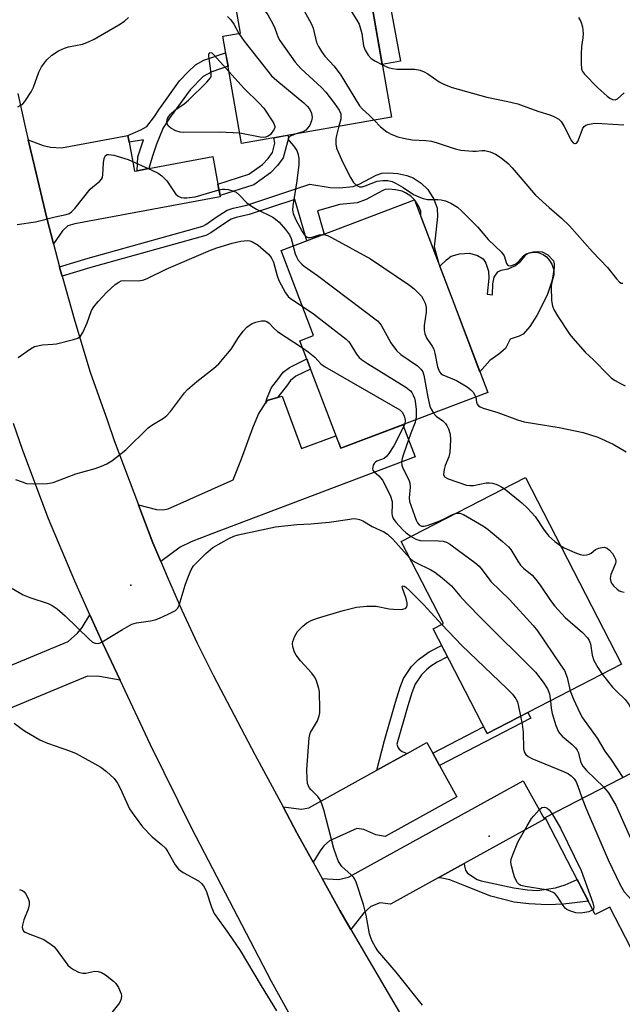
# Model space of a CAD drawing. Units: inches. Extents: x 1261763 to 1267763, y 501454 to 505454.
# Drawn here: x 1264812 to 1264963, y 502112 to 502358 of the extents above; entities that cross this region are included whole.
import ezdxf

# ---------------------------------------------------------------- set-up
doc = ezdxf.new("R2010")
doc.units = ezdxf.units.IN
doc.header["$MEASUREMENT"] = 0
for name, color, linetype in [('BLDG-Footprint', 5, 'Continuous'), ('CULTRL-Pad', 6, 'Continuous'), ('ELEV-Spot Elevation', 7, 'Continuous'), ('TRANS-Driveway', 251, 'Continuous'), ('TRANS-Non Street Sidewalk', 7, 'Continuous'), ('TRANS-Road', 130, 'Continuous'), ('Undefined', 1, 'Continuous')]:
    doc.layers.add(name, color=color, linetype=linetype)

msp = doc.modelspace()

# ---------------------------------------------------------------- linework, layer by layer
at = {"layer": 'BLDG-Footprint'}
for points, elevation in [([(1264904.84, 502334.04), (1264867.29, 502327.47), (1264862.59, 502354.29), (1264867.05, 502355.07), (1264862.8, 502379.35), (1264895.89, 502385.15)], 340.45), ([(1264928.94, 502265.08), (1264892.12, 502251.11), (1264881.9, 502278.03), (1264885.3, 502279.32), (1264877.21, 502300.62), (1264910.63, 502313.31)], 346.59), ([(1264962.44, 502197.05), (1264928.76, 502179.69), (1264915.25, 502205.9), (1264917.87, 502207.25), (1264907.29, 502227.77), (1264938.35, 502243.78)], 351.02), ([(1264978.43, 502176.79), (1265001.47, 502132.09), (1264969.97, 502115.85), (1264959.46, 502136.23), (1264955.84, 502134.36), (1264943.3, 502158.68)], 351.52)]:
    msp.add_lwpolyline(points, close=True, dxfattribs=dict(at, elevation=elevation))
at = {"layer": 'CULTRL-Pad'}
for points in [[(1264907.05, 502348.05), (1264902.53, 502347.22), (1264899.83, 502362.64), (1264904.22, 502363.44)], [(1264945.04, 502293.24), (1264943.78, 502289.49), (1264941.22, 502284.33), (1264939.45, 502281.6), (1264937.78, 502279.69), (1264936.8, 502279.2), (1264934.55, 502278.43), (1264933.36, 502276.07), (1264931.73, 502274.71), (1264929.41, 502273.13), (1264926.97, 502270.27), (1264920.06, 502288.46), (1264919.08, 502291.07), (1264916.91, 502296.76), (1264918.58, 502298.32), (1264919.78, 502299.21), (1264921.84, 502299.84), (1264924.39, 502300), (1264926.34, 502299.42), (1264927.74, 502298.58), (1264928.41, 502297.47), (1264929.07, 502295.5), (1264929.19, 502293.75), (1264928.75, 502289.68), (1264930.15, 502289.53), (1264930.16, 502292.31), (1264930.5, 502293.95), (1264931.44, 502295.32), (1264932.31, 502295.7), (1264934.05, 502296.05), (1264935.71, 502296.82), (1264937.14, 502297.86), (1264938.55, 502299.6), (1264939.3, 502300.02), (1264940.29, 502300.29), (1264941.34, 502300.4), (1264942.54, 502300.32), (1264943.94, 502299.55), (1264945.34, 502298.06), (1264945.56, 502297.34), (1264945.58, 502296.42)]]:
    msp.add_lwpolyline(points, close=True, dxfattribs=at)
at = {"layer": 'ELEV-Spot Elevation'}
for p in [(1264839.6, 502216.8, 351.77), (1264929.3, 502154, 355.24)]:
    msp.add_point(p, dxfattribs=at)
at = {"layer": 'TRANS-Driveway'}
for points in [[(1264839.17, 502327.73), (1264840.51, 502320.51), (1264841.14, 502320.63), (1264844.07, 502321.17), (1264860.11, 502324.15), (1264861.39, 502317.27), (1264861.92, 502314.39), (1264861.98, 502314.07), (1264825.56, 502307.31), (1264823.84, 502306.83), (1264822.51, 502305.59), (1264820.25, 502302.28), (1264818.58, 502308.74), (1264815.49, 502321.72), (1264813.89, 502328.35), (1264817.67, 502326.93), (1264819.49, 502326.48), (1264822.2, 502326.35), (1264838.85, 502329.44)], [(1264847.09, 502222.74), (1264845.13, 502227.47), (1264841.81, 502236.01), (1264841.47, 502236.92), (1264845.97, 502235.82), (1264847.57, 502235.74), (1264848.91, 502235.98), (1264865.23, 502243.2), (1264867.32, 502248.51), (1264870.1, 502256.25), (1264871.56, 502259.67), (1264873.29, 502262.39), (1264873.75, 502263.11), (1264876.28, 502263.86), (1264877.43, 502264.2), (1264882.3, 502251.07), (1264890.93, 502254.26), (1264892.12, 502251.11), (1264907.67, 502257.01), (1264910.73, 502248.95), (1264859.89, 502229.66), (1264854.69, 502227.65), (1264851.9, 502226.35)], [(1264836.88, 502193.08), (1264831.78, 502193.97), (1264828.75, 502194.05), (1264806.39, 502184.76), (1264802.93, 502183.32), (1264797.91, 502181.23), (1264794.11, 502190.36), (1264823.87, 502202.73), (1264826.27, 502204.8), (1264827.37, 502206.27), (1264829.35, 502209.43), (1264832.49, 502202.37)], [(1264915.15, 502174.8), (1264916.87, 502171.71), (1264921.22, 502163.85), (1264903.21, 502153.87), (1264900.91, 502154.32), (1264897.93, 502155.65), (1264896.18, 502155.92), (1264889.33, 502152.85), (1264887.91, 502151.57), (1264886.96, 502150.35), (1264885.21, 502147.48), (1264881.16, 502154.85), (1264877.69, 502161.33), (1264882.27, 502160.75), (1264884.14, 502161.06), (1264901.15, 502170.48), (1264908.72, 502174.67), (1264913.7, 502177.43)], [(1264923, 502147.12), (1264916.54, 502143.56), (1264904.54, 502136.93), (1264902.03, 502137.31), (1264899.7, 502136.34), (1264897.9, 502134.83), (1264894.64, 502130.63), (1264891.86, 502135.37), (1264887.44, 502143.42), (1264891.56, 502143.13), (1264894.05, 502143.68), (1264937.78, 502167.85), (1264943.1, 502158.23)]]:
    msp.add_lwpolyline(points, close=True, dxfattribs=at)
at = {"layer": 'TRANS-Non Street Sidewalk'}
for points in [[(1264844.07, 502321.17), (1264841.14, 502320.63), (1264841.31, 502324.06), (1264842.72, 502328.38), (1264839.17, 502327.73), (1264838.85, 502329.44), (1264842.12, 502330.84), (1264843.6, 502331.72), (1264845.48, 502334.2), (1264846.58, 502335.9), (1264851.79, 502343.11), (1264853.91, 502345.39), (1264855.78, 502347.13), (1264857.9, 502348.29), (1264863.31, 502350.17), (1264863.91, 502346.78), (1264859.85, 502345.38), (1264857.71, 502344.23), (1264854.4, 502340.9), (1264849.43, 502334.04), (1264847.68, 502331.32), (1264846.01, 502327.3), (1264844.9, 502324.02)], [(1264861.92, 502314.39), (1264861.39, 502317.27), (1264869.14, 502319.73), (1264872.51, 502322.21), (1264873.94, 502323.69), (1264875.07, 502325.22), (1264875.67, 502327.49), (1264875.4, 502328.89), (1264878.92, 502329.5), (1264879.03, 502328.8), (1264877.71, 502323.84), (1264876.29, 502321.92), (1264874.51, 502320.07), (1264870.41, 502317.08)], [(1264822.38, 502294.2), (1264821.93, 502295.82), (1264821.74, 502296.54), (1264828.9, 502298.69), (1264857.63, 502306.73), (1264858.37, 502307.13), (1264860.97, 502308.95), (1264863.73, 502310.72), (1264865.18, 502311.23), (1264868.59, 502311.98), (1264884.39, 502317.22), (1264889.48, 502316.45), (1264891.83, 502316.32), (1264895.27, 502316.67), (1264896.7, 502317.23), (1264900.99, 502319.51), (1264902.44, 502320.01), (1264904.09, 502320.13), (1264906.41, 502319.94), (1264908.7, 502319.45), (1264910.29, 502318.8), (1264912.23, 502317.5), (1264913.92, 502315.95), (1264915.43, 502313.53), (1264916.28, 502311.25), (1264916.32, 502309.12), (1264916.01, 502305.97), (1264915.49, 502301.56), (1264916.57, 502297.66), (1264912.16, 502309.28), (1264912.16, 502309.29), (1264912.14, 502310.46), (1264911.68, 502311.69), (1264910.69, 502313.27), (1264909.65, 502314.23), (1264908.34, 502315.11), (1264907.47, 502315.46), (1264905.8, 502315.82), (1264904.07, 502315.96), (1264903.27, 502315.9), (1264902.65, 502315.69), (1264898.45, 502313.44), (1264896.25, 502312.59), (1264891.93, 502312.15), (1264886.28, 502310.57), (1264887.95, 502304.7), (1264883.63, 502303.06), (1264880.67, 502313.44), (1264869.2, 502309.64), (1264865.98, 502308.94), (1264864.71, 502308.47), (1264862.31, 502306.94), (1264859.62, 502305.06), (1264858.39, 502304.43), (1264829.58, 502296.37)], [(1264876.28, 502263.86), (1264873.75, 502263.11), (1264873.29, 502262.39), (1264873.69, 502263.74), (1264874.79, 502266.32), (1264876.4, 502268.33), (1264877.73, 502270.14), (1264879.29, 502271.35), (1264883.62, 502273.5), (1264884.58, 502270.97), (1264880.92, 502269.16), (1264879.57, 502268.09), (1264878.54, 502266.69)], [(1264908.72, 502174.67), (1264901.15, 502170.48), (1264903.06, 502177.95), (1264905.81, 502187.55), (1264906.97, 502191.31), (1264907.86, 502193.49), (1264909.86, 502196.44), (1264911.56, 502198.19), (1264914.24, 502200.11), (1264917.38, 502201.77), (1264918.86, 502198.9), (1264916.25, 502197.54), (1264914.69, 502196.54), (1264913.57, 502195.61), (1264912.38, 502194.39), (1264910.78, 502192.02), (1264909.92, 502189.92), (1264908.91, 502186.62), (1264906.17, 502177.06), (1264906.45, 502176.27), (1264906.77, 502175.8), (1264907.53, 502175.23)], [(1264916.87, 502171.71), (1264915.15, 502174.8), (1264927.89, 502181.39), (1264928.76, 502179.69), (1264938.92, 502184.93), (1264939.7, 502183.52)], [(1264916.54, 502143.56), (1264923, 502147.12), (1264923.07, 502146.47), (1264923.36, 502145.45), (1264923.85, 502144.71), (1264926.29, 502143.16), (1264927.29, 502142.77), (1264935.47, 502141.02), (1264938.89, 502140.55), (1264941.35, 502140.41), (1264945.91, 502141.07), (1264948.29, 502141.84), (1264951.32, 502143.13), (1264954.11, 502137.71), (1264947.87, 502136.98), (1264943.88, 502136.8), (1264939.22, 502137.04), (1264935.55, 502137.47), (1264929.73, 502138.97), (1264923.17, 502141.55), (1264919.46, 502143.02), (1264917.46, 502143.44)]]:
    msp.add_lwpolyline(points, close=True, dxfattribs=at)
at = {"layer": 'TRANS-Road'}
for points in [[(1264811.3, 502339.97), (1264813.3, 502330.83), (1264813.89, 502328.35), (1264815.49, 502321.72), (1264818.58, 502308.74), (1264820.25, 502302.28), (1264821.74, 502296.54), (1264821.93, 502295.82), (1264822.38, 502294.2), (1264825.53, 502282.98), (1264829.4, 502270.21), (1264833.71, 502258), (1264835.45, 502253.06), (1264841.47, 502236.92), (1264841.81, 502236.01), (1264845.13, 502227.47), (1264847.09, 502222.74), (1264848.64, 502219), (1264852.34, 502210.61), (1264856.23, 502202.31), (1264860.31, 502194.1), (1264870.65, 502174.43), (1264877.69, 502161.33), (1264881.16, 502154.85), (1264885.21, 502147.48), (1264887.44, 502143.42), (1264891.86, 502135.37), (1264894.64, 502130.63), (1264899.23, 502122.8), (1264925.12, 502078.67)], [(1264956.06, 501987.55), (1264948.61, 501997.49), (1264941.94, 502006.85), (1264935.43, 502016.33), (1264933.8, 502018.79), (1264929.09, 502025.92), (1264923.81, 502034.2), (1264922.91, 502035.62), (1264916.91, 502045.43), (1264895.91, 502080.03), (1264895.14, 502081.36), (1264887.28, 502095.09), (1264885.19, 502098.73), (1264874.8, 502117.61), (1264854.83, 502155.89), (1264844.54, 502176.88), (1264836.88, 502193.08), (1264832.49, 502202.37), (1264829.35, 502209.43), (1264825.61, 502217.85), (1264819, 502233.46), (1264812.58, 502250.54), (1264810.21, 502257.35)]]:
    msp.add_lwpolyline(points, dxfattribs=at)
at = {"layer": 'Undefined'}
for points, elevation in [([(1264875.61, 502381.6), (1264886.09, 502376.92), (1264887.1, 502376.37), (1264887.72, 502375.81), (1264888.04, 502375.35), (1264888.4, 502374.61), (1264889.76, 502370.87), (1264890.76, 502368.5), (1264892.16, 502365.8), (1264894.34, 502361.27), (1264896.19, 502358.34), (1264896.72, 502357.31), (1264897.39, 502355.02), (1264897.86, 502351.87), (1264898.22, 502350.79), (1264898.98, 502349.56), (1264899.76, 502348.73), (1264900.7, 502348.11), (1264902.55, 502347.11)], 338), ([(1264863.19, 502377.1), (1264864.31, 502376.16), (1264866.77, 502374.69), (1264867.97, 502373.85), (1264880.03, 502364.29), (1264881.56, 502362.92), (1264882.39, 502361.72), (1264884.84, 502357.36), (1264885.24, 502356.3), (1264886.09, 502352.76), (1264886.55, 502351.72), (1264887.28, 502350.49), (1264888.12, 502349.32), (1264890.45, 502346.78), (1264892.18, 502344.55), (1264896.86, 502336.84), (1264897.55, 502336.05), (1264899.25, 502334.57), (1264900.48, 502333.28)], 340), ([(1264864.9, 502367.37), (1264872.1, 502361.57), (1264873.17, 502360.56), (1264873.84, 502359.63), (1264875.12, 502357.37), (1264875.61, 502356.33), (1264876.49, 502353.98), (1264876.89, 502353.22), (1264880.76, 502347.78), (1264882.11, 502346.24), (1264887.33, 502341.48), (1264888.41, 502340.28), (1264890.56, 502337.49), (1264891.71, 502335.81), (1264892.12, 502334.84), (1264892.18, 502334.36), (1264892.13, 502333.53), (1264891.69, 502331.74)], 342), ([(1264811.34, 502336.65), (1264812.09, 502337.01), (1264812.53, 502337.33), (1264813.09, 502337.97), (1264814.68, 502340.41), (1264815.19, 502341.56), (1264816.57, 502345.33), (1264817.19, 502346.61), (1264818.59, 502348.4), (1264819.8, 502349.59), (1264821.46, 502350.64), (1264822.96, 502351.35), (1264824.01, 502351.63), (1264827.5, 502352.32), (1264829.02, 502352.86), (1264830.44, 502353.55), (1264836.56, 502357.18), (1264838, 502358.11), (1264839.04, 502358.96)], 344), ([(1264863.75, 502359.2), (1264864.6, 502358.41), (1264865.4, 502357.31), (1264866.61, 502354.99)], 344), ([(1264951.64, 502358.96), (1264952.19, 502357.97), (1264952.61, 502356.64), (1264952.79, 502354.97), (1264952.74, 502353.9), (1264952.43, 502351.7), (1264952.28, 502349.77), (1264952.27, 502347.48), (1264952.43, 502346.1), (1264952.68, 502345.49), (1264953.17, 502344.8), (1264956.36, 502341.42), (1264958.78, 502339.3), (1264959.47, 502338.79), (1264960.18, 502338.42), (1264960.83, 502338.4), (1264961.42, 502338.65), (1264963.06, 502340.14)], 336), ([(1264866.61, 502354.99), (1264867.98, 502353.08), (1264874.83, 502344.42), (1264876.11, 502343.22), (1264882.9, 502337.59), (1264883.75, 502336.78), (1264884.28, 502336.08), (1264884.78, 502335.02), (1264885, 502333.91), (1264884.83, 502333.1), (1264884.38, 502332.04), (1264883.93, 502331.32), (1264883.35, 502330.76), (1264882.62, 502330.4), (1264880.96, 502329.86)], 344), ([(1264866.84, 502330.04), (1264861.8, 502330.28), (1264852.81, 502330.2), (1264851.94, 502330.26), (1264850.86, 502330.6), (1264849.61, 502331.29), (1264848.99, 502331.79), (1264848.64, 502332.4), (1264848.61, 502332.89), (1264848.77, 502333.66), (1264848.99, 502334.14), (1264849.52, 502334.8), (1264850.64, 502335.75), (1264852.92, 502337.35), (1264854.01, 502338.26), (1264858.63, 502342.78), (1264859.51, 502343.88), (1264859.68, 502344.32), (1264859.73, 502345.07), (1264859.1, 502349.33), (1264859.14, 502349.79), (1264859.38, 502350.17), (1264859.65, 502350.2), (1264859.82, 502350.11), (1264860.38, 502349.64), (1264864.14, 502345.48)], 346), ([(1264864.14, 502345.48), (1264867.95, 502341.24), (1264871.68, 502337.54), (1264872.87, 502336.25), (1264874.95, 502333.14), (1264875.35, 502332.42), (1264875.59, 502331.71), (1264875.59, 502331.48), (1264875.44, 502331.03), (1264874.52, 502329.72), (1264874, 502329.28), (1264873.33, 502329.03), (1264872.85, 502328.97), (1264871.99, 502329.02), (1264866.84, 502330.04)], 346), ([(1264902.55, 502347.11), (1264903.99, 502346.44), (1264905.06, 502346.18), (1264906.19, 502346.08), (1264910.64, 502346.01), (1264912.04, 502345.79), (1264913.02, 502345.4), (1264913.95, 502344.88), (1264916.8, 502342.84), (1264918.12, 502342.21), (1264920.03, 502341.45), (1264928.67, 502339.07), (1264933.98, 502337.96), (1264936.44, 502337.36), (1264937.82, 502336.91), (1264941.71, 502335.41), (1264944.43, 502334.6), (1264945.49, 502334.2), (1264946.71, 502333.56), (1264947.3, 502332.97), (1264948.05, 502331.73), (1264949.87, 502328.14), (1264950.3, 502327.61), (1264950.65, 502327.42), (1264950.83, 502327.4), (1264951.12, 502327.52), (1264951.48, 502327.94), (1264952.52, 502330.77), (1264952.76, 502331.28), (1264953.09, 502331.7), (1264953.51, 502331.99), (1264954.01, 502332.19), (1264954.83, 502332.39), (1264955.69, 502332.5), (1264957.45, 502332.47), (1264962.95, 502332.14)], 338), ([(1264900.48, 502333.28), (1264902.07, 502331.62), (1264903.67, 502330.36), (1264904.89, 502329.67), (1264906.43, 502329.08), (1264907.8, 502328.76), (1264910.03, 502328.39), (1264913.43, 502328.21), (1264914.84, 502328.01), (1264916.25, 502327.63), (1264920.74, 502326.13), (1264922.2, 502325.77), (1264925.17, 502325.49), (1264926.06, 502325.51), (1264927.45, 502325.68), (1264928.19, 502325.66), (1264929.57, 502325.32), (1264930.9, 502324.78), (1264932.3, 502323.84), (1264934.04, 502322.42), (1264935.05, 502321.34), (1264940.89, 502314.51), (1264944.3, 502311.39), (1264947.42, 502308.78), (1264949.41, 502306.85), (1264955.13, 502300.29), (1264958.92, 502296.37), (1264961.15, 502293.54), (1264961.92, 502292.73), (1264962.33, 502292.5), (1264962.75, 502292.45)], 340), ([(1264891.69, 502331.74), (1264891.05, 502329.48), (1264890.88, 502328.61), (1264890.86, 502327.34), (1264891.09, 502326.28), (1264892.63, 502322.64), (1264894.58, 502318.93), (1264895.36, 502317.66), (1264896.18, 502316.89), (1264896.84, 502316.61), (1264897.46, 502316.6), (1264898.27, 502316.82), (1264901.25, 502317.99), (1264902.6, 502318.21), (1264903.95, 502318.19), (1264905.01, 502317.88), (1264906.02, 502317.4), (1264907.75, 502316.39), (1264910.38, 502314.66), (1264911.67, 502314.06), (1264912.75, 502313.7), (1264913.86, 502313.45), (1264916.46, 502313.42), (1264917.23, 502313.34), (1264918.38, 502313.04), (1264919.7, 502312.47), (1264921.35, 502311.47), (1264922.45, 502310.53), (1264926.37, 502306.56), (1264929.02, 502303.4), (1264932.35, 502300.22), (1264933, 502299.32), (1264933.6, 502297.36), (1264933.84, 502297.04), (1264934.14, 502296.86), (1264934.53, 502296.8), (1264934.99, 502296.89), (1264935.94, 502297.3), (1264936.57, 502297.77), (1264937.88, 502299.34), (1264938.57, 502299.8), (1264939.35, 502300.08), (1264940.47, 502300.22), (1264941.58, 502300.14), (1264942.79, 502299.67), (1264943.64, 502299.03), (1264944.36, 502298.17), (1264944.94, 502297.24), (1264945.33, 502296.26), (1264945.48, 502295.52), (1264945.45, 502294.54), (1264944.91, 502292.35), (1264944.8, 502291.52), (1264944.91, 502288.1), (1264945.13, 502286.72), (1264945.53, 502285.73), (1264946.35, 502284.32), (1264949.49, 502279.65), (1264950.18, 502278.72), (1264953.3, 502275.18), (1264955.46, 502273.18), (1264959.05, 502269.48), (1264959.89, 502268.71), (1264960.82, 502268.07), (1264962.3, 502267.22), (1264963.33, 502266.72)], 342), ([(1264880.96, 502329.86), (1264879.47, 502329.27), (1264879.04, 502328.88), (1264878.95, 502328.59), (1264879.19, 502328.07), (1264880.3, 502326.88), (1264881.11, 502325.72), (1264881.49, 502324.69), (1264881.66, 502323.6), (1264881.6, 502322.15), (1264881.17, 502318.06), (1264880.13, 502311.8), (1264880.09, 502310.73), (1264880.2, 502309.95), (1264880.8, 502308.53), (1264882.47, 502305.44), (1264882.92, 502304.72), (1264883.43, 502304.19), (1264883.95, 502303.93), (1264884.45, 502303.89), (1264884.96, 502303.99), (1264886.7, 502304.58), (1264887.87, 502304.67)], 344), ([(1264811.13, 502307.16), (1264815.73, 502307.82), (1264820.61, 502309.11), (1264823.44, 502309.66), (1264824.2, 502309.94), (1264824.84, 502310.39), (1264825.6, 502311.19), (1264829.43, 502315.99), (1264830.05, 502316.59), (1264831.77, 502317.93), (1264832.28, 502318.5), (1264832.46, 502318.89), (1264832.61, 502319.68), (1264832.73, 502322.56), (1264832.9, 502323.64), (1264833.07, 502324.11), (1264833.27, 502324.41), (1264833.64, 502324.65), (1264834.03, 502324.72), (1264835.36, 502324.5), (1264838.94, 502323.42), (1264844.86, 502320.79), (1264846.43, 502320), (1264847.36, 502319.32), (1264848.6, 502318.09), (1264850.76, 502314.82), (1264851.4, 502314.28), (1264852.17, 502313.93), (1264852.87, 502313.81), (1264853.62, 502313.79), (1264855.69, 502314.06), (1264861.39, 502315.78), (1264862.53, 502316.02), (1264863.11, 502316.03), (1264863.97, 502315.89), (1264865.1, 502315.57), (1264865.91, 502315.23), (1264866.81, 502314.54), (1264868.63, 502312.62), (1264869.78, 502311.73), (1264871.01, 502310.97), (1264875.1, 502308.99), (1264875.83, 502308.5), (1264876.72, 502307.73), (1264878.34, 502305.91), (1264879.27, 502304.57), (1264879.69, 502303.65), (1264880.22, 502301.76)], 346), ([(1264887.87, 502304.67), (1264888.79, 502304.43), (1264889.84, 502303.92), (1264899.54, 502298.52), (1264909.36, 502291.94), (1264910.53, 502291.04), (1264911.75, 502289.83), (1264912.31, 502289.18), (1264912.78, 502288.47), (1264913.22, 502287.44), (1264913.5, 502286.36), (1264913.52, 502285.24), (1264913.05, 502281.85), (1264913.05, 502280.78), (1264913.18, 502279.74), (1264913.66, 502278.57), (1264915.03, 502276.67), (1264915.39, 502275.97), (1264915.72, 502274.9), (1264916.35, 502271.52), (1264916.82, 502270.23), (1264917.23, 502269.77), (1264917.66, 502269.49), (1264921.11, 502268.06), (1264923.78, 502266.47), (1264924.68, 502265.76), (1264925.27, 502265.14), (1264925.73, 502264.45), (1264925.9, 502263.93)], 344), ([(1264811.42, 502273.81), (1264814.5, 502276.05), (1264815.51, 502276.58), (1264817.49, 502277.02), (1264820.08, 502277.15), (1264820.95, 502277.28), (1264825.24, 502278.34), (1264826.31, 502278.71), (1264826.95, 502279.19), (1264827.55, 502280.12), (1264828.62, 502282.54), (1264829.75, 502285.58), (1264830.33, 502286.57), (1264831.43, 502287.89), (1264833.58, 502290.22), (1264835.69, 502292.09), (1264836.58, 502292.74), (1264837.2, 502293.04), (1264837.91, 502293.16), (1264841.43, 502293.07), (1264842.01, 502293.11), (1264842.81, 502293.3), (1264843.88, 502293.73), (1264848.4, 502295.95), (1264859.54, 502300.69), (1264861.13, 502301.27), (1264864.96, 502302.48), (1264867.13, 502302.98), (1264868.75, 502303.15), (1264869.38, 502303.07), (1264870.08, 502302.82), (1264871.44, 502302), (1264874.02, 502299.72), (1264874.68, 502298.87), (1264875.26, 502297.72), (1264876.18, 502294.27), (1264876.6, 502293.13), (1264878.33, 502290.05), (1264879, 502289.15), (1264879.56, 502288.61), (1264882.51, 502286.67)], 348), ([(1264880.22, 502301.76), (1264880.73, 502299.81), (1264881.03, 502299.03), (1264881.5, 502298.25), (1264882.37, 502297.25), (1264883.01, 502296.69), (1264886.31, 502294.36), (1264901.3, 502283.02), (1264901.93, 502282.4), (1264902.27, 502281.94), (1264904.67, 502277.5), (1264906.09, 502275.61), (1264907.16, 502274.6), (1264911.34, 502271.73), (1264912.2, 502270.96), (1264912.64, 502270.23), (1264912.91, 502269.41), (1264913.95, 502263.92), (1264914.44, 502261.68), (1264914.73, 502260.9), (1264915.32, 502259.91)], 346), ([(1264882.51, 502286.67), (1264885.27, 502284.75), (1264893.46, 502278.48), (1264894.08, 502277.86), (1264894.42, 502277.4), (1264896.04, 502274.66), (1264896.73, 502273.88), (1264897.34, 502273.35), (1264898.81, 502272.36), (1264908.39, 502266.38), (1264909.55, 502265.51), (1264909.9, 502265.1), (1264910.28, 502264.43), (1264910.58, 502263.7), (1264910.77, 502262.93), (1264911, 502260.8), (1264910.99, 502259.15), (1264910.9, 502258.23)], 348), ([(1264810.73, 502243.32), (1264812.36, 502242.68), (1264813.47, 502242.34), (1264815.22, 502242.2), (1264818.76, 502242.3), (1264820.18, 502242.56), (1264825.81, 502244.72), (1264830.66, 502246.06), (1264832.28, 502246.62), (1264833.57, 502247.19), (1264834.81, 502248), (1264838.33, 502250.75), (1264843.95, 502256.26), (1264844.86, 502256.91), (1264847.74, 502258.63), (1264848.59, 502259.29), (1264849.52, 502260.35), (1264852.99, 502264.99), (1264853.76, 502265.86), (1264856.13, 502267.84), (1264860.31, 502271.06), (1264861.58, 502272.3), (1264864.67, 502275.9), (1264866.52, 502278.86), (1264867.68, 502280.44), (1264868.66, 502281.44), (1264869.8, 502282.26), (1264870.9, 502282.69), (1264872.33, 502283.03), (1264873.14, 502283.06), (1264873.62, 502282.9), (1264874.24, 502282.41), (1264875.43, 502281.14), (1264876.32, 502280.36), (1264882.57, 502276.27)], 350), ([(1264882.57, 502276.27), (1264884.01, 502275.23), (1264885.61, 502273.94), (1264887.15, 502272.29), (1264888.06, 502271.57), (1264906.9, 502260.77), (1264907.53, 502260.2), (1264908.02, 502259.22), (1264908.25, 502258.12), (1264908.13, 502257.18)], 350), ([(1264925.9, 502263.93), (1264926.1, 502262.67), (1264926.27, 502262.19), (1264926.57, 502261.78), (1264927, 502261.48), (1264927.78, 502261.16), (1264931.48, 502260.1), (1264936.39, 502258.2), (1264938.07, 502257.75), (1264946.78, 502256.36), (1264952.79, 502255.11), (1264956.46, 502253.9), (1264960.35, 502252.13), (1264963.56, 502250.23)], 344), ([(1264915.32, 502259.91), (1264915.99, 502259.2), (1264917.67, 502258.01), (1264918.36, 502257.3), (1264918.7, 502256.79), (1264919.07, 502256.02), (1264919.48, 502254.66), (1264919.57, 502253.23), (1264919.42, 502250.06), (1264919.17, 502248.98), (1264918.29, 502246.79), (1264918, 502245.81), (1264917.87, 502244.53), (1264917.99, 502244.11), (1264918.13, 502243.93), (1264919.03, 502243.43), (1264923.63, 502241.92), (1264924.51, 502241.79), (1264925.38, 502241.81), (1264928.5, 502242.44), (1264929.34, 502242.5), (1264930.13, 502242.37), (1264931.17, 502242.02), (1264932.17, 502241.58), (1264933.03, 502241.03)], 346), ([(1264908.13, 502257.18), (1264907.77, 502256.29), (1264905.4, 502251.69), (1264904.17, 502249.77), (1264903.64, 502249.12), (1264903.03, 502248.58), (1264901.2, 502247.86), (1264900.82, 502247.64), (1264900.5, 502247.29), (1264900.27, 502246.88), (1264900.12, 502246.43), (1264900.08, 502245.99), (1264900.2, 502245.6), (1264900.46, 502245.25), (1264901.68, 502244.22), (1264902.56, 502243.14), (1264903.43, 502241.57), (1264904.58, 502239.14), (1264905, 502237.78), (1264905.04, 502237.01), (1264904.9, 502234.8), (1264904.96, 502234.27), (1264905.24, 502233.54), (1264905.89, 502232.61), (1264907.64, 502230.67), (1264908.51, 502229.91), (1264909.75, 502229.04)], 350), ([(1264910.9, 502258.23), (1264910.69, 502257.42), (1264909.63, 502254.92), (1264907.8, 502249.65), (1264907.48, 502248.53), (1264907.37, 502247.71), (1264907.45, 502246.91), (1264907.7, 502246.16), (1264909.13, 502243.21), (1264909.41, 502242.44), (1264909.53, 502241.4), (1264909.27, 502238.71), (1264909.32, 502237.81), (1264911.03, 502233.12), (1264911.35, 502232.47), (1264911.79, 502231.91), (1264912.3, 502231.61), (1264912.97, 502231.59), (1264914.04, 502231.88), (1264916.5, 502232.82), (1264917.84, 502233.39), (1264920.1, 502234.55), (1264921.06, 502234.87)], 348), ([(1264933.03, 502241.03), (1264937.42, 502237.44), (1264938.9, 502236.09), (1264940.78, 502234.03), (1264943.08, 502230.59), (1264944.19, 502229.13), (1264945.72, 502227.74), (1264947.18, 502226.65)], 346), ([(1264921.06, 502234.87), (1264921.9, 502234.86), (1264922.83, 502234.53), (1264927.83, 502231.6), (1264929.01, 502230.75), (1264932.65, 502227.79), (1264934.14, 502226.41), (1264934.66, 502225.73), (1264936.47, 502222.81), (1264937.12, 502221.89), (1264937.84, 502221.12), (1264940.04, 502219.32), (1264940.99, 502218.28), (1264942.03, 502216.87), (1264944.65, 502212.96), (1264945.73, 502211.57), (1264948.33, 502208.78), (1264952.67, 502204.98), (1264953.85, 502203.68), (1264954.31, 502202.95), (1264954.61, 502202.16), (1264955.09, 502199.3), (1264955.49, 502197.99), (1264956.49, 502196.19), (1264957.6, 502194.56)], 348), ([(1264805.56, 502218.48), (1264812.6, 502214.45), (1264814.34, 502213.74), (1264818.86, 502212.21), (1264819.93, 502211.73), (1264821.12, 502210.9), (1264823.12, 502209.19), (1264829.12, 502203.28), (1264830.03, 502202.59), (1264830.7, 502202.33), (1264831.38, 502202.27), (1264831.91, 502202.41), (1264832.42, 502202.64), (1264837.47, 502205.77), (1264839.84, 502207.04), (1264840.97, 502207.37), (1264844.5, 502207.93), (1264845.65, 502208.18), (1264846.76, 502208.6), (1264848.94, 502209.57), (1264850.75, 502210.52), (1264851.32, 502211.1), (1264851.68, 502211.83), (1264853.22, 502216.82), (1264854, 502219.06), (1264854.67, 502220.69), (1264855.3, 502221.66), (1264858.39, 502224.74), (1264860.15, 502226.25), (1264864.29, 502228.57), (1264865.36, 502229.07), (1264866.44, 502229.41), (1264875.79, 502231.41), (1264881.12, 502232.05), (1264884.62, 502232.18), (1264889.22, 502232.6), (1264894.39, 502233.4), (1264895.24, 502233.5), (1264896.08, 502233.49), (1264896.86, 502233.3), (1264897.62, 502232.98), (1264900.01, 502231.54), (1264902.88, 502230.16), (1264903.87, 502229.58), (1264905.16, 502228.4), (1264909.44, 502223.61)], 352), ([(1264909.75, 502229.04), (1264910.93, 502228.34), (1264911.99, 502228.02), (1264916.58, 502227.95), (1264917.73, 502227.82), (1264918.56, 502227.6), (1264919.31, 502227.21), (1264920.03, 502226.71), (1264925.68, 502222.49), (1264926.81, 502221.57), (1264927.56, 502220.7), (1264929.67, 502217.8), (1264934.35, 502213.21), (1264940.26, 502206.75), (1264941.36, 502205.39), (1264947.16, 502196.92), (1264948.1, 502195.44), (1264948.83, 502193.76), (1264949.55, 502190.41)], 350), ([(1264947.18, 502226.65), (1264948.09, 502226.17), (1264950.74, 502225.05), (1264952.08, 502224.56), (1264952.89, 502224.39), (1264953.61, 502224.42), (1264954.32, 502224.62), (1264954.78, 502224.87), (1264955.92, 502225.74), (1264956.69, 502226.12), (1264957.53, 502226.3), (1264958.08, 502226.33), (1264958.82, 502226.12), (1264959.41, 502225.6), (1264960.12, 502224.73), (1264960.59, 502224.03), (1264960.92, 502223.31), (1264960.97, 502222.8), (1264960.86, 502222.27), (1264959.75, 502219.52), (1264959.58, 502218.48), (1264959.71, 502217.79), (1264959.94, 502217.33), (1264960.42, 502216.68), (1264961.2, 502215.9), (1264961.85, 502215.44), (1264962.34, 502215.26), (1264963.11, 502215.12)], 346), ([(1264909.44, 502223.61), (1264910.19, 502222.96), (1264910.94, 502222.49), (1264914.65, 502220.68), (1264915.66, 502220.1), (1264917.48, 502218.71), (1264919.89, 502216.68), (1264921.9, 502214.18), (1264923.71, 502212.27), (1264927.38, 502208.5), (1264940.87, 502195.05), (1264942.8, 502192.56), (1264943.91, 502190.91), (1264944.36, 502189.65), (1264944.6, 502187.85)], 352), ([(1264912.56, 502111.64), (1264905.99, 502119.97), (1264901.44, 502125.29), (1264900.79, 502126.22), (1264900.08, 502127.51), (1264899.64, 502128.56), (1264899.36, 502129.56), (1264898.49, 502134.24), (1264897.83, 502136.84), (1264896, 502142.44), (1264895.64, 502143.22), (1264895.33, 502143.69), (1264894.74, 502144.31), (1264892.4, 502146.43), (1264891.86, 502147.12), (1264891.58, 502147.62), (1264891.03, 502148.95), (1264890.37, 502150.88), (1264887.9, 502160.56), (1264887.43, 502162.09), (1264886.98, 502163.06), (1264886.4, 502163.95), (1264884.75, 502165.58), (1264884.24, 502166.18), (1264883.83, 502167.19), (1264883.69, 502168.34), (1264883.68, 502170.69), (1264884.2, 502178.57), (1264884.35, 502179.41), (1264884.53, 502179.95), (1264886.31, 502182.91), (1264886.75, 502184.1), (1264886.87, 502184.88), (1264886.91, 502185.75), (1264886.78, 502190.13), (1264886.65, 502190.98), (1264886.34, 502192.06), (1264885.94, 502193.12), (1264885.57, 502193.87), (1264884.86, 502194.81), (1264882.08, 502197.92), (1264881, 502199.32), (1264880.56, 502200.07), (1264880.15, 502201.4), (1264880.09, 502202.23), (1264880.17, 502202.75), (1264880.61, 502204.04), (1264881.27, 502205.22), (1264882.6, 502206.61), (1264883.63, 502207.4), (1264884.75, 502207.97), (1264886.3, 502208.55), (1264892.73, 502210.51), (1264896.03, 502211.37), (1264898.66, 502211.59), (1264901.01, 502211.55), (1264904.22, 502210.94), (1264905.37, 502210.79), (1264907.31, 502210.76), (1264908.25, 502210.96), (1264908.42, 502211.07), (1264908.64, 502211.42), (1264908.74, 502211.87), (1264908.74, 502212.38), (1264908.48, 502213.5), (1264907.56, 502216.12), (1264907.53, 502216.48), (1264907.58, 502216.61), (1264907.76, 502216.71), (1264908.03, 502216.62), (1264908.41, 502216.36), (1264909.45, 502215.39), (1264912.91, 502211.88), (1264917.44, 502207.03)], 354), ([(1264917.44, 502207.03), (1264922.47, 502201.75), (1264933.68, 502190.99), (1264935.14, 502189.51), (1264935.97, 502188.38), (1264936.34, 502187.61), (1264936.66, 502186.48), (1264937.13, 502184)], 354), ([(1264957.6, 502194.56), (1264960.19, 502191.28), (1264961.14, 502190.27), (1264963.32, 502188.21), (1264963.84, 502187.57), (1264964.28, 502186.84), (1264964.88, 502185.56), (1264965.12, 502184.77), (1264965.12, 502183.96), (1264964.78, 502181.8), (1264964.83, 502181.32), (1264965.05, 502180.92), (1264965.64, 502180.48), (1264966.65, 502180.01), (1264967.74, 502179.64), (1264969.98, 502179.1), (1264971.55, 502178.35), (1264973.25, 502177.24), (1264975.38, 502175.22)], 348), ([(1264949.55, 502190.41), (1264950.4, 502188.27), (1264952, 502184.85), (1264952.66, 502183.65), (1264956.34, 502178.56), (1264958.26, 502175.31), (1264959.94, 502172.99), (1264962.76, 502168.71)], 350), ([(1264944.6, 502187.85), (1264944.77, 502186), (1264945.01, 502184.71), (1264945.98, 502181.71), (1264946.64, 502180.15), (1264946.96, 502179.69), (1264947.56, 502179.06), (1264950.06, 502176.95), (1264950.89, 502176.12), (1264951.31, 502175.5), (1264951.52, 502175.04), (1264952.23, 502172.47), (1264952.72, 502171.52), (1264953.67, 502170.44), (1264957.97, 502166.24)], 352), ([(1264937.13, 502184), (1264937.54, 502182.02), (1264937.81, 502180.02), (1264937.84, 502175.88), (1264938.06, 502175.12), (1264938.48, 502174.44), (1264939.04, 502173.94), (1264939.95, 502173.44), (1264947.9, 502170.15), (1264949.13, 502169.56), (1264949.79, 502169.13), (1264950.58, 502168.31), (1264951.03, 502167.58), (1264951.48, 502166.5), (1264952.53, 502163.44)], 354), ([(1264810.42, 502182.32), (1264812.03, 502181.02), (1264813, 502180.35), (1264816.84, 502178.11), (1264818.72, 502177.3), (1264824.51, 502175.27), (1264825.87, 502174.72), (1264832.06, 502171.23), (1264833.5, 502170.21), (1264835.38, 502168.4), (1264836.27, 502167.28), (1264836.93, 502166.04), (1264839.28, 502160.87), (1264840.4, 502159.17), (1264842.48, 502156.36), (1264844.89, 502153.83), (1264847.3, 502151.9), (1264848.23, 502150.95), (1264848.87, 502150.1), (1264850.66, 502146.85), (1264851.52, 502145.72), (1264852.68, 502144.88), (1264856.5, 502142.78), (1264857.28, 502142.13), (1264857.78, 502141.55), (1264858.42, 502140.31), (1264859.76, 502136.19), (1264860.43, 502134.65), (1264864.04, 502129.62), (1264866.96, 502125.35), (1264872.19, 502116.54), (1264876.06, 502110.28)], 354), ([(1264957.97, 502166.24), (1264959.18, 502164.83), (1264961.02, 502161.79), (1264965.96, 502150.52), (1264968.03, 502146.32), (1264968.88, 502144.94), (1264971.61, 502141.66), (1264972.29, 502140.74), (1264973.08, 502139.21), (1264973.59, 502137.87), (1264973.73, 502137.02), (1264973.76, 502135.85), (1264973.69, 502133.49), (1264973.54, 502132.34), (1264973.06, 502130.97), (1264970.63, 502125.62), (1264970.35, 502124.8), (1264970.2, 502123.64), (1264970.29, 502122.48), (1264970.62, 502121.4), (1264971.64, 502118.8), (1264972.47, 502117.14)], 352), ([(1264952.53, 502163.44), (1264953.64, 502160.69), (1264959.04, 502148.1), (1264962.03, 502141.82), (1264963.03, 502140.05), (1264964.87, 502138.04), (1264965.54, 502137.18), (1264965.92, 502136.41), (1264966.52, 502134.77), (1264967.22, 502132.55), (1264967.36, 502131.72), (1264967.38, 502130.93), (1264967.18, 502129.33), (1264966.23, 502126.13), (1264966.13, 502124.72), (1264966.23, 502123.1)], 354), ([(1264955.22, 502135.57), (1264954.93, 502135.35), (1264954.21, 502135.07), (1264952.23, 502134.69), (1264951, 502134.77), (1264949.44, 502135.27), (1264948.74, 502135.63), (1264948.33, 502135.97), (1264947.82, 502136.62), (1264946.29, 502139), (1264945.7, 502139.62), (1264945.26, 502139.92), (1264944.56, 502140.23), (1264943.54, 502140.52), (1264938.31, 502141.35), (1264937.23, 502141.65), (1264936.82, 502141.87), (1264936.36, 502142.33), (1264935.71, 502143.53), (1264935.34, 502144.63), (1264934.83, 502146.6), (1264934.72, 502147.44), (1264934.81, 502148.26), (1264935.26, 502149.59), (1264936.49, 502152.5), (1264938.82, 502156.61), (1264939.9, 502158.38), (1264940.43, 502159.1), (1264941.76, 502160.59), (1264942.47, 502161.15), (1264943.1, 502161.28), (1264943.72, 502161.1), (1264944.31, 502160.56), (1264945.02, 502159.56)], 356), ([(1264945.02, 502159.56), (1264947.14, 502156.01), (1264952.28, 502145.41), (1264955.23, 502137.3), (1264955.45, 502136.25), (1264955.38, 502135.81), (1264955.22, 502135.57)], 356), ([(1264811.74, 502140.66), (1264812.5, 502140.36), (1264812.91, 502140.05), (1264813.23, 502139.63), (1264813.86, 502138.39), (1264814.11, 502137.6), (1264814.17, 502136.8), (1264813.89, 502135.73), (1264812.83, 502133.03), (1264812.44, 502131.7), (1264812.38, 502131.19), (1264812.44, 502130.76), (1264812.76, 502130.21), (1264813.14, 502129.93), (1264813.85, 502129.58), (1264817.77, 502128.11), (1264819.64, 502126.88), (1264820.29, 502126.34), (1264820.88, 502125.71), (1264823.85, 502121.7), (1264824.48, 502121.11), (1264825.2, 502120.63), (1264826.49, 502119.97), (1264827.55, 502119.66), (1264828.36, 502119.72), (1264830.58, 502120.18), (1264831.45, 502120.13), (1264832.28, 502119.89), (1264833.27, 502119.3), (1264835.26, 502117.71), (1264835.86, 502117.09), (1264836.49, 502116.12), (1264837.17, 502114.54), (1264837.25, 502114.02), (1264837.18, 502113.28), (1264836.91, 502112.58), (1264836.53, 502111.92), (1264834.86, 502109.84)], 356)]:
    msp.add_lwpolyline(points, dxfattribs=dict(at, elevation=elevation))

doc.saveas('drawing.dxf')
